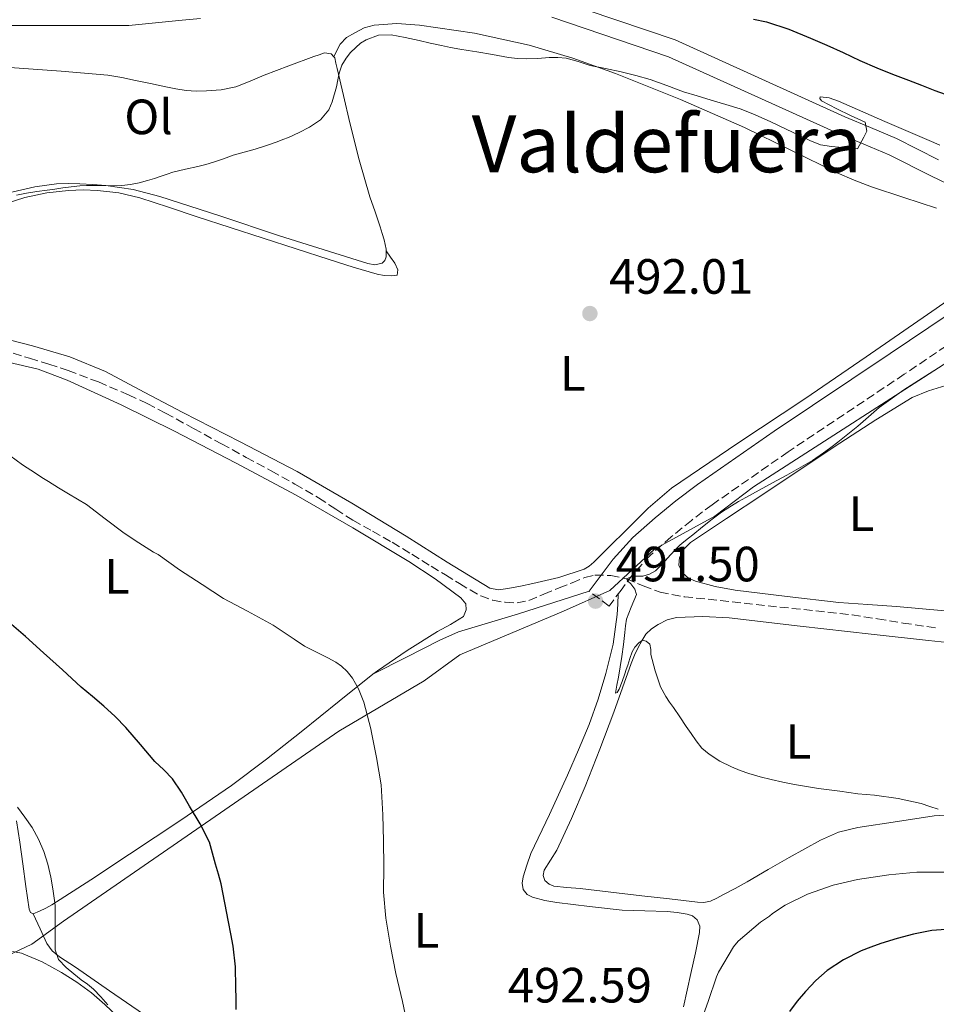
# Model space of a CAD drawing. Units: metres. Extents: x 563252 to 566692, y 4712527 to 4714872.
# Drawn here: x 563814 to 563999, y 4714168 to 4714367 of the extents above; entities that cross this region are included whole.
import ezdxf
from ezdxf.enums import TextEntityAlignment as Align

# ---------------------------------------------------------------- set-up
doc = ezdxf.new("R2010")
doc.units = ezdxf.units.M
doc.header["$MEASUREMENT"] = 0
doc.linetypes.add('DGN Style 3', pattern=[2.435891, 1.739922, -0.695969])
for name, color, linetype, lineweight in [('Camino', 7, 'DGN Style 3', 0), ('Cota de punto acotado terreno', 7, 'Continuous', 0), ('Curva de nivel directora', 30, 'Continuous', 30), ('Curva de nivel intermedia', 30, 'Continuous', 0), ('Etiqueta de uso rústico', 92, 'Continuous', 0), ('Límite de municipio', 7, 'Continuous', 0), ('Línea de cambio de uso (parcela vista)', 92, 'Continuous', 0), ('Línea de pista sin pavimentar', 7, 'Continuous', 0), ('Margen derecho', 7, 'Continuous', 0), ('Punto acotado terreno (símbolo)', 7, 'Continuous', 0), ('Texto de Área (paraje) menor', 7, 'Continuous', 0), ('Vaguada', 142, 'DGN Style 3', 13)]:
    doc.layers.add(name, color=color, linetype=linetype, lineweight=lineweight)
doc.styles.add('Style-Arial', font='arial.ttf')

# ---------------------------------------------------------------- blocks, each defined once
blk = doc.blocks.new('5PATER')
at = {"layer": 'Punto acotado terreno (símbolo)', "linetype": 'Continuous', "lineweight": 0}
h = blk.add_hatch(color=51, dxfattribs=at)
edge = h.paths.add_edge_path()
edge.add_ellipse((0, 0), major_axis=(-0.11, -0.111), ratio=0.999422, start_angle=0, end_angle=360)

msp = doc.modelspace()

# ---------------------------------------------------------------- linework, layer by layer
at = {"layer": 'Camino', "color": 7, "linetype": 'DGN Style 3', "lineweight": 0}
msp.add_polyline3d([(564024.74, 4714317.71, 491.82), (564023.58, 4714317.45, 491.89), (564018.53, 4714313.5, 491.99), (564013.48, 4714309.55, 492.09), (563992.8, 4714295.62, 491.77), (563969.32, 4714279.93, 491.39), (563953.95, 4714269.24, 491.27), (563949.74, 4714266.07, 491.32), (563945.65, 4714262.72, 491.38), (563941.45, 4714259.02, 491.38), (563937.81, 4714255.02, 491.36), (563935.52, 4714251.97, 491.35), (563933.09, 4714248.73, 491.33), (563929.06, 4714251.75, 491.33)], dxfattribs=at)
at = {"layer": 'Curva de nivel directora', "color": 30, "linetype": 'Continuous', "lineweight": 30, "elevation": 500, "flags": 128}
for points in [[(563962.3, 4714367.48), (563964.92, 4714366.9), (563969.43, 4714365.44), (563973.82, 4714363.62), (563977.14, 4714362.18), (563980.44, 4714360.72), (563983.83, 4714359.12), (563987.24, 4714357.59), (563990.45, 4714356.35), (563993.66, 4714355.14), (563996.34, 4714354.09), (563999.02, 4714353.04), (564003.16, 4714351.57), (564007.35, 4714350.24), (564009.55, 4714349.59), (564011.75, 4714348.98), (564014.44, 4714348.29), (564017.13, 4714347.65), (564020.18, 4714346.97), (564021.35, 4714346.74)], [(563857.62, 4714167.14), (563857.61, 4714169.34), (563857.57, 4714171.54), (563857.48, 4714175.75), (563857.05, 4714179.92), (563856.57, 4714182.4), (563856.09, 4714184.87), (563855.37, 4714188.7), (563854.63, 4714192.53), (563854.07, 4714194.53), (563853.43, 4714196.5), (563852.86, 4714198.75), (563852.22, 4714200.98), (563850.38, 4714204.69), (563848.2, 4714208.23), (563846.54, 4714211.06), (563844.73, 4714213.8), (563842.98, 4714215.58), (563841.16, 4714217.28), (563838.27, 4714220.73), (563835.32, 4714224.15), (563833.13, 4714226.37), (563830.84, 4714228.48), (563828.55, 4714230.41), (563826.26, 4714232.34), (563822.47, 4714235.8), (563818.68, 4714239.27), (563814.98, 4714242.57), (563811.24, 4714245.83)], [(564002.17, 4714183.39), (563998.4, 4714183.11), (563994.66, 4714182.37), (563991.36, 4714181.47), (563988.1, 4714180.45), (563986.07, 4714179.75), (563984.07, 4714178.96), (563980.53, 4714177.2), (563977.22, 4714174.98), (563974.91, 4714172.98), (563972.81, 4714170.77), (563971.13, 4714168.78), (563969.59, 4714166.69)]]:
    msp.add_lwpolyline(points, dxfattribs=at)
at = {"layer": 'Curva de nivel intermedia', "color": 30, "linetype": 'Continuous', "lineweight": 0, "flags": 128}
for points, elevation in [([(563837.99, 4714334.33), (563839.72, 4714334.79), (563841.1, 4714335.22), (563842.47, 4714335.67), (563843.65, 4714336.1), (563844.84, 4714336.52), (563847.36, 4714337.12), (563849.9, 4714337.68), (563851.47, 4714338.08), (563853.03, 4714338.52), (563855.04, 4714339.21), (563857.03, 4714339.92), (563859.27, 4714340.53), (563861.51, 4714341.14), (563863.75, 4714341.88), (563865.96, 4714342.66), (563867.09, 4714343.09), (563868.22, 4714343.54), (563870.37, 4714344.5), (563872.47, 4714345.59), (563874.73, 4714347.07), (563876.41, 4714349.14), (563877.05, 4714350.72), (563877.95, 4714353.8), (563878.2, 4714355.17), (563878.46, 4714356.55), (563879.02, 4714358.12), (563879.87, 4714359.59), (563880.79, 4714360.72), (563881.83, 4714361.75), (563882.8, 4714362.58), (563883.91, 4714363.28), (563886.46, 4714364.2), (563889, 4714364.28), (563891.82, 4714363.75), (563894.63, 4714363.16), (563896.91, 4714362.63), (563899.18, 4714362.12), (563901.01, 4714361.74), (563902.86, 4714361.4), (563904.61, 4714361.12), (563906.36, 4714360.85), (563909.53, 4714360.29), (563912.71, 4714359.72), (563914.57, 4714359.49), (563916.43, 4714359.41), (563918.68, 4714359.53), (563920.94, 4714359.68), (563922.69, 4714359.71), (563924.44, 4714359.57), (563926.85, 4714358.87), (563929.23, 4714358.11), (563932.39, 4714357.45), (563935.55, 4714356.77), (563938.5, 4714356.06), (563941.43, 4714355.25), (563944.79, 4714354.02), (563948.14, 4714352.79), (563950.94, 4714351.93), (563953.75, 4714351.07), (563956.7, 4714350.19), (563959.64, 4714349.3), (563961.16, 4714348.74), (563962.65, 4714348.1), (563965.81, 4714346.69), (563968.95, 4714345.23), (563971.32, 4714344.05), (563973.71, 4714342.9), (563975.87, 4714342.01), (563978.12, 4714341.67), (563983.35, 4714341.2), (563984.62, 4714343.57), (563985.25, 4714344.8), (563984.93, 4714346.6), (563981.91, 4714347.94), (563979.15, 4714349.3), (563977.6, 4714350.12), (563976.06, 4714350.96), (563975.74, 4714351.39), (563975.77, 4714351.73), (563977.61, 4714351.55), (563979.53, 4714350.88), (563988.92, 4714346.77), (563998.33, 4714342.71), (564000.01, 4714341.98)], 495), ([(563813.16, 4714331.88), (563814.2, 4714332.08), (563815.24, 4714332.26), (563817.3, 4714332.58), (563819.37, 4714332.88), (563820.95, 4714333.1), (563822.54, 4714333.32), (563824.25, 4714333.55), (563825.98, 4714333.76), (563827.33, 4714333.83), (563828.68, 4714333.83), (563830.75, 4714333.79), (563832.83, 4714333.75), (563834.53, 4714333.8), (563836.23, 4714333.99), (563837.99, 4714334.33)], 495), ([(563936.86, 4714236.75), (563936.55, 4714235.88), (563936.25, 4714235.01), (563935.71, 4714233.47), (563935.16, 4714231.92), (563934.71, 4714231.25), (563934.39, 4714231.11), (563934.68, 4714232.7), (563935, 4714234.32), (563935.36, 4714236.43), (563935.69, 4714238.55), (563935.98, 4714240.97), (563936.26, 4714243.39), (563936.41, 4714244.74), (563936.63, 4714246.08), (563937.06, 4714247.31), (563937.56, 4714248.5), (563938.11, 4714249.8), (563938.62, 4714251.09), (563938.3, 4714252.17), (563937.48, 4714253.22), (563936.87, 4714253.77), (563936.6, 4714254.24), (563937.9, 4714254.77), (563938.92, 4714254.78), (563939.93, 4714254.8), (563941.26, 4714255.18), (563942.46, 4714255.87), (563943.5, 4714256.86), (563944.47, 4714257.89), (563945.53, 4714259.09), (563946.6, 4714260.26), (563947.4, 4714261.02), (563948.23, 4714261.73), (563949.13, 4714262.45), (563950.02, 4714263.17), (563951.97, 4714264.73), (563953.93, 4714266.29), (563955.86, 4714267.7), (563957.86, 4714269.01), (563959.28, 4714269.88), (563960.73, 4714270.71), (563963.45, 4714272.18), (563966.17, 4714273.65), (563969.04, 4714275.22), (563971.9, 4714276.8), (563974.25, 4714278.18), (563976.5, 4714279.7), (563977.95, 4714280.8), (563979.38, 4714281.92), (563981.4, 4714283.53), (563983.4, 4714285.14), (563985.58, 4714287.02), (563987.77, 4714288.88), (563992.74, 4714292.47), (563997.9, 4714295.78), (563999.52, 4714296.77)], 490), ([(563887.48, 4714196.08), (563887.46, 4714201.24), (563887.34, 4714206.48), (563886.94, 4714212.6), (563886.06, 4714218.1), (563885.05, 4714223.17), (563884.89, 4714223.89), (563883.46, 4714229.32), (563882.39, 4714231.96), (563881.16, 4714234.15), (563880.1, 4714235.48), (563878.97, 4714236.55), (563877.8, 4714237.4), (563876.15, 4714238.28), (563871.46, 4714240.64), (563869.37, 4714242.07), (563865.14, 4714244.9), (563859.93, 4714247.68), (563855.08, 4714250.23), (563850.76, 4714253.09), (563846.15, 4714256.04), (563841.85, 4714259.16), (563840.94, 4714259.64), (563837.94, 4714261.55), (563834.95, 4714263.46), (563831.15, 4714266.39), (563827.32, 4714269.28), (563825.51, 4714270.37), (563823.69, 4714271.44), (563821.67, 4714272.68), (563819.66, 4714273.92), (563818.33, 4714274.76), (563817, 4714275.6), (563814.39, 4714277.33), (563811.86, 4714279.19)], 495), ([(563999.7, 4714207.62), (563997.99, 4714208.2), (563996.26, 4714208.77), (563991.56, 4714209.83), (563986.78, 4714210.45), (563985.09, 4714210.59), (563983.4, 4714210.75), (563981.59, 4714211.01), (563979.78, 4714211.27), (563977.62, 4714211.54), (563975.45, 4714211.83), (563973.03, 4714212.23), (563970.62, 4714212.67), (563968.24, 4714213.14), (563965.88, 4714213.63), (563963.63, 4714214.19), (563961.4, 4714214.83), (563959.61, 4714215.48), (563957.85, 4714216.23), (563955.53, 4714217.37), (563953.34, 4714218.77), (563951.89, 4714220.01), (563950.68, 4714221.46), (563949.7, 4714222.93), (563948.71, 4714224.4), (563947.41, 4714226.31), (563946.1, 4714228.21), (563945.34, 4714229.31), (563944.58, 4714230.42), (563943.51, 4714232.39), (563942.43, 4714235.62), (563941.54, 4714238.91), (563941.56, 4714239.96), (563941.32, 4714241.01), (563940.62, 4714241.66), (563939.88, 4714241.83), (563939.11, 4714241.31), (563938.29, 4714240.45), (563937.74, 4714239.47), (563937.29, 4714238.11), (563936.86, 4714236.75)], 490), ([(563813.4, 4714208.07), (563814.87, 4714206.02), (563816.33, 4714203.96), (563817.67, 4714201.59), (563818.73, 4714199.08), (563819.52, 4714196.5), (563820.12, 4714193.88), (563820.54, 4714191.53), (563820.87, 4714189.17), (563820.98, 4714188.18), (563821.03, 4714187.19), (563821.02, 4714184.1), (563821, 4714181.01), (563820.99, 4714180.11), (563820.98, 4714179.2), (563821.7, 4714177.21), (563823.25, 4714175.59), (563824.77, 4714174.35), (563826.29, 4714173.14), (563827.54, 4714172.22), (563828.74, 4714171.24), (563830.24, 4714169.69), (563831.69, 4714168.1)], 505), ([(563892.34, 4714163.62), (563891.29, 4714168.77), (563889.94, 4714174.4), (563888.89, 4714179.92), (563887.89, 4714185.6), (563887.46, 4714190.88), (563887.48, 4714196.08)], 495), ([(564001.67, 4714194.91), (563995.38, 4714194.88), (563989.73, 4714194.37), (563983.38, 4714193.43), (563978.42, 4714192.29), (563973.25, 4714190.48), (563968.71, 4714188.26), (563966.15, 4714186.56), (563965.53, 4714186.02), (563963.75, 4714184.82), (563959.22, 4714180.96), (563958.29, 4714179.79), (563955.25, 4714174.67), (563954.85, 4714173.73), (563953.13, 4714168.75), (563951.35, 4714163.7)], 495)]:
    msp.add_lwpolyline(points, dxfattribs=dict(at, elevation=elevation))
at = {"layer": 'Límite de municipio', "color": 7, "linetype": 'Continuous', "lineweight": 0}
msp.add_polyline3d([(563807.54, 4714176.22, 507.84), (563816.26, 4714180.37, 506.46), (563822.68, 4714185.01, 504.83), (563878.41, 4714223.4, 496.01), (563895.7, 4714233.6, 493.32), (563902.88, 4714238.88, 492.27), (563923.87, 4714247.73, 491.32), (563933.22, 4714251.88, 491.18), (563942.28, 4714260.23, 491.38), (563954.52, 4714266.95, 490.1), (563962.33, 4714272.87, 490.44), (564004.46, 4714299.96, 490.11), (564022.38, 4714310.67, 489.73), (564027.55, 4714314.15, 490.31), (564033.87, 4714317.01, 491.18), (564056.25, 4714325.74, 492.47), (564103.5, 4714348.69, 497.33), (564109.8, 4714353.07, 497.54), (564115.36, 4714355.79, 497.16), (564122.28, 4714362.71, 495.77), (564137.37, 4714376.45, 494.63)], dxfattribs=at)
at = {"layer": 'Línea de cambio de uso (parcela vista)', "color": 92, "linetype": 'Continuous', "lineweight": 0}
for points in [[(563877.37, 4714359.87, 495.38), (563878.01, 4714361.14, 495.45), (563878.65, 4714362.41, 495.51), (563879.93, 4714363.74, 495.5), (563881.63, 4714364.71, 495.43), (563883.55, 4714365.67, 495.38), (563885.57, 4714366.26, 495.33), (563890.15, 4714366.6, 495.33), (563894.73, 4714366.26, 495.37), (563905.88, 4714364.6, 495.39), (563916.93, 4714362.17, 495.22), (563925.74, 4714359.54, 494.87), (563934.38, 4714356.49, 494.5), (563947.53, 4714351.21, 493.97), (563960.49, 4714345.56, 493.43), (563969.88, 4714340.96, 492.93), (563979.26, 4714336.38, 492.41), (563982.69, 4714334.88, 492.25), (563986.17, 4714333.53, 492.12), (563992.74, 4714331.35, 491.96), (563999.34, 4714329.24, 491.81)], [(563789.29, 4714359.13, 496.78), (563800.34, 4714358.36, 496.95), (563812.77, 4714357.58, 497.08), (563822.22, 4714356.94, 496.91), (563831.66, 4714356.12, 496.6), (563834.47, 4714355.67, 496.48), (563837.26, 4714355.08, 496.37), (563840.32, 4714354.43, 496.27), (563843.37, 4714353.78, 496.17), (563845.44, 4714353.38, 496.09), (563847.52, 4714353.02, 496.01), (563849.55, 4714352.89, 495.92), (563851.6, 4714352.97, 495.83), (563854.61, 4714353.14, 495.8), (563857.57, 4714353.75, 495.78), (563860.45, 4714354.92, 495.68), (563863.29, 4714356.1, 495.57), (563868.3, 4714358, 495.52), (563873.33, 4714359.88, 495.48), (563874.43, 4714360.27, 495.42), (563875.53, 4714360.62, 495.38), (563876.85, 4714360.46, 495.38), (563877.37, 4714359.87, 495.38)], [(563877.37, 4714359.87, 495.38), (563877.57, 4714359.66, 495.38), (563877.81, 4714358.58, 495.38), (563878.06, 4714357.51, 495.38), (563879.34, 4714352.01, 495.07), (563880.62, 4714346.5, 494.69), (563882.54, 4714339, 494.52), (563884.7, 4714331.54, 494.37), (563885.73, 4714328.48, 494.34), (563886.78, 4714325.42, 494.29), (563887.18, 4714324.11, 494.22), (563887.55, 4714322.79, 494.13), (563887.78, 4714321.85, 494.13), (563887.98, 4714320.9, 494.13), (563887.98, 4714320.57, 494.1)], [(563887.98, 4714320.57, 494.1), (563887.98, 4714319.35, 493.96), (563887.72, 4714318.63, 493.96), (563887.15, 4714318.07, 493.96), (563885.71, 4714317.76, 493.92), (563884.27, 4714318.06, 493.88), (563866.41, 4714323.62, 493.73), (563854.31, 4714327.64, 494.09), (563842.17, 4714331.61, 494.69), (563836.79, 4714332.97, 495.07), (563831.29, 4714333.82, 495.4), (563828.63, 4714334.04, 495.46), (563825.97, 4714334.15, 495.48), (563823.63, 4714334.2, 495.48), (563821.29, 4714334.14, 495.48), (563816.87, 4714333.53, 495.48), (563812.49, 4714332.55, 495.48), (563802.93, 4714329.9, 495.42), (563793.5, 4714326.79, 495.37), (563789.18, 4714325.14, 495.5), (563788.51, 4714324.77, 495.53)], [(563805.39, 4714328.38, 494.42), (563814.89, 4714331.4, 494.18), (563819.29, 4714332.34, 494.11), (563823.74, 4714332.83, 494.07), (563826.65, 4714332.95, 494.04), (563829.57, 4714332.82, 494.02), (563833.89, 4714332.32, 494), (563838.11, 4714331.34, 493.97), (563843.94, 4714329.42, 493.97), (563849.77, 4714327.5, 493.96), (563863.12, 4714323.15, 493.58), (563876.48, 4714318.81, 493.14), (563881.29, 4714317.29, 493.09), (563886.19, 4714315.85, 493.05), (563887.6, 4714315.62, 493.04), (563889.02, 4714315.53, 493.05), (563890.24, 4714315.64, 493.16), (563890.33, 4714316.73, 493.53)], [(563890.33, 4714316.73, 493.53), (563889.73, 4714318.07, 493.65), (563888.85, 4714319.32, 493.88), (563887.98, 4714320.57, 494.1)], [(564005, 4714312.89, 490.86), (563997.52, 4714307.7, 490.74), (563985.1, 4714299.18, 490.61), (563972.68, 4714290.66, 490.55), (563959.15, 4714281.71, 490.82), (563945.71, 4714272.58, 491.08), (563940.98, 4714268.51, 491.04), (563936.54, 4714264.12, 491), (563933.26, 4714260.86, 491), (563929.98, 4714257.59, 491), (563929.07, 4714256.81, 491), (563928.03, 4714256.22, 491), (563922.9, 4714254.52, 491.14), (563917.66, 4714253.27, 491.32), (563915.14, 4714252.74, 491.35), (563912.6, 4714252.28, 491.37), (563910.74, 4714252.03, 491.37), (563908.94, 4714252.38, 491.38), (563900.36, 4714257.58, 491.55), (563892.01, 4714262.89, 491.81), (563881.06, 4714269.52, 492.21), (563869.96, 4714275.93, 492.61), (563858.43, 4714281.94, 493.03), (563846.86, 4714287.86, 493.45), (563839.03, 4714292.03, 493.6), (563831.18, 4714296.18, 493.72), (563823.97, 4714299.13, 493.91), (563816.45, 4714301.4, 494.1), (563811.96, 4714302.53, 494.18)], [(563811.5, 4714298.04, 494.42), (563817.57, 4714296.66, 494.26), (563823.42, 4714294.44, 494.12), (563834.36, 4714289.41, 493.88), (563845.13, 4714284.12, 493.65), (563857.5, 4714277.72, 493.41), (563869.79, 4714271.16, 493.17), (563881.23, 4714264.58, 493.04), (563892.54, 4714257.75, 492.92), (563897.89, 4714254.23, 492.71), (563903.08, 4714250.41, 492.55), (563904.12, 4714249.18, 492.55), (563904.19, 4714247.99, 492.55), (563903.64, 4714246.65, 492.6), (563901.02, 4714245.03, 492.65), (563898.38, 4714243.59, 492.73), (563892.21, 4714239.74, 493.33), (563886.2, 4714235.66, 494.28), (563885.32, 4714234.95, 494.45)], [(564001.03, 4714247.74, 488.52), (563991.23, 4714248.65, 488.41), (563985.42, 4714249.04, 488.18), (563979.61, 4714249.43, 487.96), (563969.12, 4714250.7, 488.51), (563958.62, 4714251.98, 489.06), (563954.58, 4714252.71, 489.3), (563950.57, 4714253.75, 489.57), (563949.17, 4714254.38, 489.69), (563947.95, 4714255.43, 489.8), (563947.19, 4714256.99, 489.92), (563947.34, 4714258.58, 489.99), (563948.25, 4714260.22, 490), (563949.56, 4714261.56, 489.99), (563956.88, 4714266.42, 489.94), (563964.19, 4714271.27, 489.89), (563971.99, 4714276.46, 489.91), (563979.79, 4714281.66, 489.88), (563987.05, 4714286.38, 489.76), (563994.41, 4714290.95, 489.62), (563997.75, 4714292.24, 489.55), (564001.21, 4714293.32, 489.51)], [(563885.32, 4714234.95, 494.45), (563892.07, 4714238.41, 493.5), (563898.83, 4714241.86, 492.55), (563902.65, 4714243.51, 492.09), (563908.67, 4714245.37, 491.65), (563914.75, 4714247.13, 491.46), (563921.9, 4714249.44, 491.4), (563929.06, 4714251.75, 491.33)], [(563934.95, 4714251.21, 491.34), (563934.84, 4714249.11, 491.15), (563934.73, 4714247.02, 490.97), (563933.93, 4714241.01, 490.9), (563932.46, 4714235.08, 491.16), (563930.89, 4714229.87, 491.26), (563929.04, 4714224.79, 491.38), (563926.9, 4714219.64, 491.71), (563924.68, 4714214.52, 492.07), (563921.01, 4714206.59, 492.35), (563917.29, 4714198.66, 492.5), (563916.43, 4714196.34, 492.52), (563915.72, 4714193.98, 492.53), (563915.48, 4714192.7, 492.53), (563915.71, 4714191.42, 492.53), (563916.5, 4714190.41, 492.53), (563917.61, 4714189.82, 492.53), (563920.06, 4714189.2, 492.53), (563922.52, 4714188.79, 492.5), (563929.12, 4714187.93, 492.26), (563935.74, 4714187.24, 492.01), (563940.3, 4714187.05, 491.95), (563944.86, 4714186.92, 491.93), (563946.89, 4714186.73, 491.93), (563948.92, 4714186.41, 491.93), (563949.98, 4714186.07, 491.92), (563950.89, 4714185.29, 491.94), (563951.45, 4714184.01, 492.03), (563951.42, 4714182.73, 492.12), (563950.57, 4714178.56, 492.39), (563949.66, 4714174.39, 492.66), (563948.12, 4714167.68, 493.13)], [(564006.38, 4714206.78, 489.99), (563998.89, 4714206.28, 490.04), (563991.42, 4714205.18, 490.05), (563983.4, 4714203.95, 489.97), (563979.51, 4714202.97, 490.01), (563975.87, 4714201.4, 490.25), (563972.68, 4714199.62, 490.59), (563969.5, 4714197.85, 490.93), (563965.27, 4714195.41, 490.93), (563961.05, 4714192.97, 490.93), (563958.58, 4714191.61, 490.93), (563956.09, 4714190.3, 490.93), (563954.88, 4714189.65, 490.93), (563953.61, 4714189.06, 490.93), (563952.29, 4714188.79, 490.91), (563950.95, 4714188.86, 490.87), (563945.32, 4714189.49, 490.74), (563939.69, 4714190.14, 490.63), (563933.46, 4714190.86, 490.61), (563927.23, 4714191.58, 490.65), (563924.57, 4714191.83, 490.66), (563921.91, 4714192.09, 490.69), (563920.94, 4714192.45, 490.72), (563920.12, 4714193.21, 490.74), (563919.74, 4714194.25, 490.76), (563919.95, 4714195.29, 490.77), (563921.24, 4714197.3, 490.78), (563922.49, 4714199.35, 490.77), (563925.47, 4714205.76, 490.77), (563928.27, 4714212.26, 490.76), (563931.19, 4714219.76, 490.68), (563934.04, 4714227.29, 490.52), (563935.79, 4714232.21, 490.36), (563937.53, 4714237.13, 490.21), (563938.23, 4714238.77, 490.19), (563939, 4714240.38, 490.18), (563939.71, 4714241.73, 490.18), (563940.56, 4714243.03, 490.18), (563941.67, 4714244.16, 490.18), (563943.04, 4714245.03, 490.17), (563944.86, 4714245.92, 490.15), (563946.76, 4714246.39, 490.13), (563952.07, 4714246.64, 490.07), (563957.36, 4714246.34, 489.96), (563971.74, 4714244.69, 489.57), (563986.12, 4714243.06, 489.13), (563997.69, 4714241.79, 488.74), (564009.26, 4714240.55, 488.36)], [(563885.32, 4714234.95, 494.45), (563878.47, 4714229.5, 495.75), (563870.8, 4714223.29, 497.17), (563863.8, 4714217.78, 498.22), (563856.67, 4714212.42, 499.29), (563846.41, 4714205.39, 500.96), (563836.08, 4714198.54, 502.68), (563828.25, 4714193.34, 504.04), (563820.33, 4714188.27, 505.41), (563819.1, 4714187.61, 505.56), (563817.84, 4714187, 505.69), (563816.59, 4714186.47, 505.91)], [(563816.59, 4714186.47, 505.91), (563816.03, 4714186.77, 505.97), (563815.72, 4714187.43, 505.99), (563815.08, 4714192.02, 506.04), (563814.46, 4714196.6, 505.99), (563813.83, 4714200.94, 505.85), (563813.2, 4714205.27, 505.72)], [(563838.91, 4714166.18, 503.13), (563831.98, 4714170.87, 504.19), (563825.15, 4714175.71, 504.97), (563821.87, 4714177.77, 505.24), (563820.4, 4714178.96, 505.37), (563819.34, 4714180.46, 505.49), (563817.96, 4714183.47, 505.7), (563816.59, 4714186.47, 505.91)], [(563812.38, 4714178.85, 507.33), (563814.2, 4714178.52, 507.24), (563818.35, 4714176.78, 506.97), (563822.3, 4714174.6, 506.71), (563825.39, 4714172.62, 506.5), (563828.35, 4714170.47, 506.31), (563831.09, 4714168.12, 506.16), (563833.71, 4714165.61, 506.02), (563836.2, 4714163.08, 505.89), (563838.3, 4714160.25, 505.8), (563839.09, 4714158.75, 505.79)]]:
    msp.add_polyline3d(points, dxfattribs=at)
at = {"layer": 'Línea de pista sin pavimentar', "color": 7, "linetype": 'Continuous', "lineweight": 0}
for points in [[(563999.78, 4714339.03, 493.46), (563991.26, 4714343.31, 494.09), (563986.02, 4714345.51, 494.77), (563980.78, 4714347.71, 495.46), (563946.46, 4714363.25, 496.74), (563922.63, 4714371.3, 497.8)], [(563768.16, 4714368.27, 500.58), (563806.55, 4714366.16, 500.25), (563835.91, 4714366.16, 500.21), (563846.71, 4714367.25, 499.94), (563850.45, 4714367.6, 499.85)], [(563921.52, 4714367.84, 497.8), (563945.12, 4714359.87, 496.74), (563979.28, 4714344.41, 495.46), (563984.61, 4714342.17, 494.77), (563989.74, 4714340.01, 494.09), (563998.18, 4714335.77, 493.46), (564007.04, 4714331.52, 493.29), (564012.27, 4714329.83, 493.15), (564017.21, 4714328.33, 493.09), (564017.56, 4714328.2, 492.75), (564017.76, 4714327.91, 492.72), (564021.22, 4714322.81, 492.31), (564021.32, 4714322.28, 492.27)]]:
    msp.add_polyline3d(points, dxfattribs=at)
at = {"layer": 'Margen derecho', "color": 7, "linetype": 'Continuous', "lineweight": 0}
msp.add_polyline3d([(563929.06, 4714251.75, 491.33), (563931.5, 4714254.99, 491.35), (563933.93, 4714258.23, 491.36), (563937.91, 4714262.62, 491.38), (563942.39, 4714266.55, 491.38), (563946.63, 4714270.03, 491.32), (563951, 4714273.32, 491.27), (563966.48, 4714284.09, 491.39), (563989.99, 4714299.8, 491.77), (564013.46, 4714315.61, 492.13), (564016.81, 4714317.97, 492.09), (564020.07, 4714320.7, 492.15), (564021.05, 4714321.73, 492.22), (564021.32, 4714322.28, 492.27)], dxfattribs=at)
at = {"layer": 'Vaguada', "color": 142, "linetype": 'DGN Style 3', "lineweight": 13}
msp.add_polyline3d([(563812.5, 4714299.86, 493.77), (563815.82, 4714298.88, 493.73), (563819.74, 4714297.67, 493.73), (563823.63, 4714296.37, 493.73), (563829.79, 4714294.06, 493.69), (563835.84, 4714291.49, 493.62), (563839.62, 4714289.7, 493.53), (563843.34, 4714287.78, 493.44), (563849, 4714284.66, 493.29), (563854.67, 4714281.54, 493.14), (563859.69, 4714278.81, 493.02), (563864.72, 4714276.08, 492.91), (563869.53, 4714273.39, 492.74), (563874.3, 4714270.61, 492.58), (563877.78, 4714268.35, 492.49), (563881.26, 4714266.08, 492.42), (563885.25, 4714263.87, 492.34), (563889.23, 4714261.63, 492.27), (563893.16, 4714259.21, 492.2), (563897.1, 4714256.79, 492.13), (563899.96, 4714255.03, 492.06), (563902.83, 4714253.27, 491.98), (563904.95, 4714252.01, 491.88), (563907.12, 4714250.8, 491.74), (563909.55, 4714249.9, 491.51), (563912.09, 4714249.49, 491.26), (563914.49, 4714249.39, 491.27), (563916.83, 4714249.86, 491.28), (563919.92, 4714251.13, 490.93), (563922.99, 4714252.4, 490.61), (563925.59, 4714253.46, 490.52), (563928.2, 4714254.51, 490.43), (563930.24, 4714255.01, 490.34), (563933.45, 4714254.93, 490.18), (563936.6, 4714254.24, 490), (563939.99, 4714252.81, 489.55), (563943.42, 4714251.52, 489.15), (563948.3, 4714250.62, 489), (563982.25, 4714246.96, 488.22), (563987.42, 4714246.13, 488.15), (563992.59, 4714245.3, 488.08), (563999.65, 4714244.24, 488)], dxfattribs=at)

# ---------------------------------------------------------------- block references
at = {"layer": 'Punto acotado terreno (símbolo)', "color": 7, "linetype": 'Continuous', "lineweight": 0, "xscale": 10, "yscale": 10, "zscale": 10}
for p in [(563929.21, 4714307.91, 492.01), (563930.36, 4714249.73, 491.5)]:
    msp.add_blockref('5PATER', p, dxfattribs=at)

# ---------------------------------------------------------------- texts
at = {"layer": 'Cota de punto acotado terreno', "color": 7, "linetype": 'Continuous', "lineweight": 0, "style": 'Style-Arial'}
for s, p in [('492.01', (563933.11, 4714311.91, 492.01)), ('491.50', (563934.42, 4714253.73, 491.5)), ('492.59', (563912.6, 4714168.54, 492.59))]:
    msp.add_text(s, height=7, dxfattribs=at).set_placement(p)
at = {"layer": 'Etiqueta de uso rústico', "color": 92, "linetype": 'Continuous', "lineweight": 0, "style": 'Style-Arial'}
for s, p in [('Ol', (563839.9, 4714347.69, 495.89)), ('L', (563925.76, 4714295.82, 491.85)), ('L', (563984.17, 4714267.4, 489.13)), ('L', (563833.51, 4714254.73, 496.5)), ('L', (563971.4, 4714221.34, 489.89)), ('L', (563896.13, 4714183.13, 494.43))]:
    msp.add_text(s, height=7, dxfattribs=at).set_placement(p, align=Align.MIDDLE_CENTER)
at = {"layer": 'Texto de Área (paraje) menor', "color": 7, "linetype": 'Continuous', "lineweight": 0, "style": 'Style-Arial'}
msp.add_text('Valdefuera', height=11.5, dxfattribs=at).set_placement((563944.78, 4714342.24, 493.85), align=Align.MIDDLE_CENTER)

doc.saveas('drawing.dxf')
